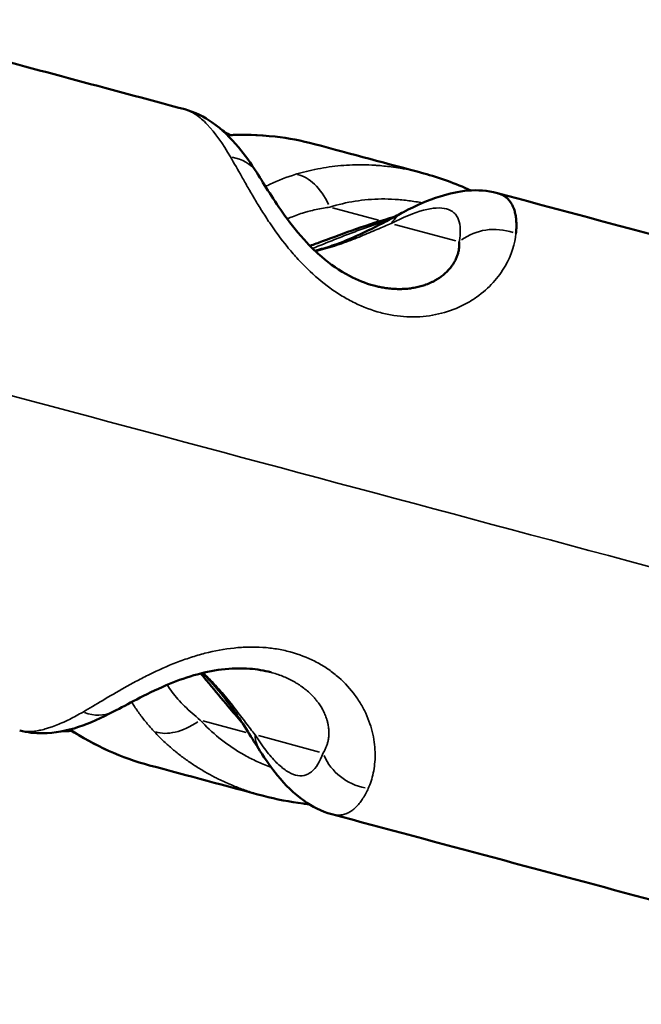
# Model space of a CAD drawing. Units: millimetres. Extents: x 13780 to 50369, y 28193 to 35852.
# Drawn here: x 29068 to 29126, y 29740 to 29832 of the extents above; entities that cross this region are included whole.
import ezdxf

# ---------------------------------------------------------------- set-up
doc = ezdxf.new("R2010")
doc.units = ezdxf.units.MM
doc.layers.add('MD_Visible', color=7, linetype='Continuous', lineweight=50)
doc.layers.add('MD_Visible Narrow', color=7, linetype='Continuous', lineweight=35)
doc.styles.get("Standard").update_dxf_attribs({"font": 'arial.ttf'})
doc.dimstyles.new('asd', dxfattribs={"dimtxt": 300, "dimasz": 200, "dimexe": 1.25, "dimexo": 0.625, "dimgap": 80, "dimtad": 1, "dimdec": 0, "dimlfac": 0.1, "dimrnd": 5, "dimtxsty": 'Standard', "dimcen": 0, "dimse1": 1, "dimse2": 1, "dimclre": 6, "dimadec": 0, "dimazin": 0, "dimtfac": 1, "dimtdec": 0, "dimtix": 1, "dimtmove": 2, "dimatfit": 3, "dimfxl": 1, "dimarcsym": 0})

# ---------------------------------------------------------------- blocks, each defined once
blk = doc.blocks.new('*D16')
at = {"color": 0, "lineweight": -2, "transparency": 16777216}
blk.add_line((28225.768, 34275.129), (28225.768, 29412.217), dxfattribs=at)
at = {"color": 0, "transparency": 16777216}
for points in [[(28192.435, 34275.129), (28259.101, 34275.129), (28225.768, 34475.129)], [(28192.435, 29412.217), (28259.101, 29412.217), (28225.768, 29212.217)]]:
    blk.add_solid(points, dxfattribs=at)
at = {"layer": 'Defpoints', "color": 0, "transparency": 16777216}
for p in [(32725.62, 34475.129), (28225.768, 29212.217), (28525.756, 29212.217)]:
    blk.add_point(p, dxfattribs=at)
at = {"color": 0, "transparency": 16777216, "insert": (27992.596, 31843.673), "char_height": 300, "attachment_point": 5, "rotation": 90}
blk.add_mtext('525', dxfattribs=at)
blk = doc.blocks.new('*D17')
at = {"color": 0, "lineweight": -2, "transparency": 16777216}
blk.add_line((28725.757, 34774.97), (38589.366, 34774.97), dxfattribs=at)
at = {"color": 0, "transparency": 16777216}
for points in [[(28725.757, 34808.303), (28725.757, 34741.636), (28525.757, 34774.97)], [(38589.366, 34808.303), (38589.366, 34741.636), (38789.366, 34774.97)]]:
    blk.add_solid(points, dxfattribs=at)
at = {"layer": 'Defpoints', "color": 0, "transparency": 16777216}
for p in [(38789.366, 34774.97), (38789.366, 29404.9), (28525.757, 29220.217)]:
    blk.add_point(p, dxfattribs=at)
at = {"color": 0, "transparency": 16777216, "insert": (33657.561, 35008.142), "char_height": 300, "attachment_point": 5}
blk.add_mtext('1025', dxfattribs=at)

msp = doc.modelspace()

# ---------------------------------------------------------------- linework, layer by layer
at = {"layer": 'MD_Visible'}
for points in [[(29061.66, 29829.039), (29068.927, 29827.091), (29076.171, 29825.15), (29083.388, 29823.216)], [(29086.898, 29821.236), (29087.125, 29821.102), (29087.35, 29820.965), (29087.574, 29820.825)], [(29086.358, 29820.757), (29086.358, 29820.757), (29086.358, 29820.757), (29086.358, 29820.757)], [(29087.653, 29820.776), (29087.653, 29820.776), (29087.653, 29820.776), (29087.654, 29820.775)], [(29095.5, 29819.97), (29098.982, 29819.037), (29102.384, 29818.125), (29105.702, 29817.236)], [(29105.702, 29817.236), (29107.182, 29816.839), (29108.656, 29816.301), (29110.089, 29815.635)], [(29112.584, 29815.392), (29122.723, 29812.675), (29132.805, 29809.973), (29142.809, 29807.292)], [(29112.584, 29815.392), (29112.584, 29815.392), (29112.584, 29815.392), (29112.584, 29815.392)], [(29101.034, 29806.766), (29101.034, 29806.766), (29101.034, 29806.766), (29101.034, 29806.766)], [(29071.779, 29765.887), (29071.779, 29765.887), (29071.779, 29765.887), (29071.779, 29765.887)], [(29072.84, 29765.19), (29072.525, 29765.179), (29072.211, 29765.173), (29071.898, 29765.171)], [(29080.101, 29761.98), (29077.527, 29762.669), (29074.972, 29763.824), (29072.611, 29765.335)], [(29072.934, 29765.193), (29072.934, 29765.193), (29072.934, 29765.193), (29072.933, 29765.193)], [(29090.738, 29759.129), (29087.268, 29760.059), (29083.723, 29761.009), (29080.101, 29761.979)], [(29127.278, 29749.337), (29117.277, 29752.017), (29107.228, 29754.71), (29097.118, 29757.419)]]:
    msp.add_open_spline(points, degree=3, dxfattribs=at)
for points, knots in [([(29083.388, 29823.216), (29084.354, 29822.957), (29085.211, 29822.51), (29086.882, 29821.334), (29087.664, 29820.553), (29088.994, 29818.959), (29089.557, 29818.171), (29090.104, 29817.316)], [0.000006, 0.000006, 0.000006, 0.000006, 0.418003, 0.418003, 0.942238, 0.942238, 1.368298, 1.368298, 1.368298, 1.368298]), ([(29087.348, 29820.816), (29088.861, 29820.882), (29090.361, 29820.833), (29093.073, 29820.522), (29094.308, 29820.29), (29095.5, 29819.97)], [0.5146274, 0.5146274, 0.5146274, 0.5146274, 0.9851303, 0.9851303, 1.3909675, 1.3909675, 1.3909675, 1.3909675]), ([(29090.104, 29817.316), (29090.876, 29816.11), (29091.691, 29814.744), (29093.335, 29812.46), (29094.01, 29811.602), (29095.216, 29810.32), (29095.682, 29809.867), (29096.967, 29808.766), (29097.853, 29808.145), (29099.505, 29807.274), (29100.282, 29806.967), (29101.034, 29806.766)], [0, 0, 0, 0, 0.636295, 0.636295, 0.989791, 0.989791, 1.186485, 1.186485, 1.500303, 1.500303, 1.758048, 1.758048, 1.758048, 1.758048]), ([(29103.821, 29813.627), (29104.983, 29814.234), (29106.111, 29814.73), (29108.907, 29815.612), (29110.706, 29815.895), (29112.584, 29815.392)], [0, 0, 0, 0, 0.546625, 0.546625, 1.359122, 1.359122, 1.359122, 1.359122]), ([(29114.319, 29811.62), (29114.336, 29811.797), (29114.347, 29811.968), (29114.358, 29812.299), (29114.358, 29812.458), (29114.348, 29812.758), (29114.338, 29812.899), (29114.305, 29813.191), (29114.281, 29813.341), (29114.22, 29813.625), (29114.184, 29813.76), (29114.109, 29813.977), (29114.076, 29814.063), (29113.987, 29814.259), (29113.93, 29814.365), (29113.841, 29814.506), (29113.814, 29814.545), (29113.746, 29814.639), (29113.703, 29814.693), (29113.612, 29814.796), (29113.564, 29814.844), (29113.496, 29814.907), (29113.478, 29814.924), (29113.459, 29814.94), (29113.371, 29815.016), (29113.278, 29815.083), (29113.078, 29815.203), (29112.971, 29815.256), (29112.773, 29815.335), (29112.684, 29815.365), (29112.589, 29815.39), (29112.586, 29815.391), (29112.584, 29815.392)], [0, 0, 0, 0, 0.0424252, 0.0424252, 0.0848194, 0.0848194, 0.125, 0.125, 0.1715165, 0.1715165, 0.2176631, 0.2176631, 0.25, 0.25, 0.2945687, 0.2945687, 0.3125, 0.3125, 0.3389165, 0.3389165, 0.3653006, 0.3653006, 0.375, 0.375, 0.375, 0.4199895, 0.4199895, 0.4654301, 0.4654301, 0.5, 0.5, 0.5010102, 0.5010102, 0.5010102, 0.5010102]), ([(29095.083, 29810.467), (29095.462, 29810.604), (29095.854, 29810.749), (29097.262, 29811.272), (29098.333, 29811.673), (29100.576, 29812.455), (29101.765, 29812.839), (29102.961, 29813.172)], [0.9008746, 0.9008746, 0.9008746, 0.9008746, 1.0382598, 1.0382598, 1.3867239, 1.3867239, 1.7583789, 1.7583789, 1.7583789, 1.7583789]), ([(29095.543, 29810.015), (29096.099, 29810.15), (29096.642, 29810.312), (29098.08, 29810.8), (29098.943, 29811.164), (29100.761, 29812.006), (29101.685, 29812.494), (29102.981, 29813.182), (29103.406, 29813.41), (29103.821, 29813.627)], [0.65541, 0.65541, 0.65541, 0.65541, 0.828475, 0.828475, 1.135308, 1.135308, 1.533125, 1.533125, 1.739809, 1.739809, 1.739809, 1.739809]), ([(29109.021, 29810.85), (29109.028, 29810.743), (29109.03, 29810.634), (29109.021, 29810.416), (29109.011, 29810.306), (29108.995, 29810.196), (29108.98, 29810.088), (29108.959, 29809.979), (29108.905, 29809.762), (29108.872, 29809.654), (29108.796, 29809.439), (29108.752, 29809.333), (29108.674, 29809.167), (29108.644, 29809.107), (29108.612, 29809.047), (29108.571, 29808.97), (29108.527, 29808.894), (29108.432, 29808.742), (29108.381, 29808.667), (29108.327, 29808.592), (29108.246, 29808.479), (29108.157, 29808.368), (29108.03, 29808.227), (29108, 29808.193), (29107.968, 29808.16), (29107.876, 29808.062), (29107.777, 29807.967), (29107.672, 29807.874), (29107.57, 29807.784), (29107.461, 29807.697), (29107.244, 29807.536), (29107.137, 29807.463), (29106.95, 29807.345), (29106.872, 29807.299), (29106.713, 29807.21), (29106.633, 29807.167), (29106.513, 29807.107), (29106.476, 29807.089), (29106.438, 29807.071), (29106.27, 29806.992), (29106.096, 29806.919), (29105.874, 29806.839), (29105.833, 29806.824), (29105.792, 29806.81), (29105.632, 29806.756), (29105.467, 29806.707), (29105.134, 29806.622), (29104.965, 29806.585), (29104.645, 29806.529), (29104.496, 29806.507), (29104.242, 29806.478), (29104.14, 29806.468), (29103.934, 29806.453), (29103.83, 29806.447), (29103.667, 29806.441), (29103.609, 29806.44), (29103.55, 29806.439), (29103.361, 29806.436), (29103.171, 29806.44), (29102.898, 29806.455), (29102.816, 29806.46), (29102.548, 29806.482), (29102.359, 29806.503), (29102.081, 29806.544), (29101.992, 29806.558), (29101.762, 29806.598), (29101.621, 29806.626), (29101.338, 29806.688), (29101.195, 29806.723), (29101.053, 29806.76), (29101.047, 29806.762), (29101.04, 29806.764), (29101.034, 29806.766)], [0, 0, 0, 0, 0.0235257, 0.0235257, 0.046623, 0.046623, 0.046623, 0.0690995, 0.0690995, 0.0912289, 0.0912289, 0.112845, 0.112845, 0.125, 0.125, 0.125, 0.140625, 0.140625, 0.15625, 0.15625, 0.15625, 0.1800857, 0.1800857, 0.1875, 0.1875, 0.1875, 0.2094226, 0.2094226, 0.2094226, 0.2307919, 0.2307919, 0.25, 0.25, 0.2628537, 0.2628537, 0.2755689, 0.2755689, 0.28125, 0.28125, 0.28125, 0.3067277, 0.3067277, 0.3125, 0.3125, 0.3125, 0.3347828, 0.3347828, 0.3565458, 0.3565458, 0.375, 0.375, 0.3872271, 0.3872271, 0.3994203, 0.3994203, 0.40625, 0.40625, 0.40625, 0.4282217, 0.4282217, 0.4375, 0.4375, 0.4587838, 0.4587838, 0.46875, 0.46875, 0.484375, 0.484375, 0.5, 0.5, 0.5, 0.5006943, 0.5006943, 0.5006943, 0.5006943]), ([(29091.415, 29770.669), (29090.806, 29770.832), (29090.148, 29770.944), (29088.617, 29771.064), (29087.713, 29771.036), (29085.951, 29770.816), (29085.072, 29770.624), (29083.329, 29770.12), (29082.459, 29769.794), (29080.656, 29769.027), (29079.742, 29768.573), (29078.132, 29767.739), (29077.417, 29767.352), (29076.729, 29766.993)], [0.000002, 0.000002, 0.000002, 0.000002, 0.209403, 0.209403, 0.475657, 0.475657, 0.742288, 0.742288, 1.038015, 1.038015, 1.408014, 1.408014, 1.750954, 1.750954, 1.750954, 1.750954]), ([(29088.733, 29765.979), (29088.295, 29766.474), (29087.866, 29766.973), (29086.835, 29768.196), (29086.237, 29768.923), (29085.398, 29769.933), (29085.131, 29770.252), (29084.873, 29770.555)], [0.5822839, 0.5822839, 0.5822839, 0.5822839, 0.780681, 0.780681, 1.0718417, 1.0718417, 1.2110132, 1.2110132, 1.2110132, 1.2110132]), ([(29090.409, 29763.328), (29089.682, 29764.472), (29088.916, 29765.762), (29087.375, 29767.958), (29086.727, 29768.808), (29085.686, 29769.957), (29085.373, 29770.282), (29085.044, 29770.597)], [0, 0, 0, 0, 0.599065, 0.599065, 0.946055, 0.946055, 1.084111, 1.084111, 1.084111, 1.084111]), ([(29076.729, 29766.993), (29074.5, 29765.831), (29072.434, 29765.009), (29069.417, 29764.965), (29068.693, 29765.037), (29067.973, 29765.23)], [0.000003, 0.000003, 0.000003, 0.000003, 1.048488, 1.048488, 1.359224, 1.359224, 1.359224, 1.359224]), ([(29097.118, 29757.419), (29096.128, 29757.685), (29095.25, 29758.149), (29093.565, 29759.355), (29092.779, 29760.151), (29091.474, 29761.741), (29090.935, 29762.501), (29090.409, 29763.328)], [0, 0, 0, 0, 0.428823, 0.428823, 0.956025, 0.956025, 1.364445, 1.364445, 1.364445, 1.364445]), ([(29094.991, 29758.357), (29094.809, 29758.375), (29094.628, 29758.395), (29093.184, 29758.569), (29091.941, 29758.807), (29090.738, 29759.129)], [0.9359939, 0.9359939, 0.9359939, 0.9359939, 0.9934878, 0.9934878, 1.3950124, 1.3950124, 1.3950124, 1.3950124])]:
    msp.add_open_spline(points, degree=3, knots=knots, dxfattribs=at)
at = {"layer": 'MD_Visible Narrow', "extrusion": (0, 1, 0)}
for p, q in [((29097.181, 29814.023), (29101.477, 29812.871)), ((29102.989, 29812.467), (29108.704, 29810.935)), ((29089.137, 29765.055), (29085.064, 29766.146)), ((29095.984, 29763.22), (29090.266, 29764.752))]:
    msp.add_line(p, q, dxfattribs=at)
at = {"layer": 'MD_Visible Narrow'}
for centre, major_axis, ratio, start_param, end_param in [((29085.893, 29814.621), (4.211, 2.695), 0.760311, 0.036486, 0.693232), ((29106.138, 29809.195), (-2.316, 4.431), 0.756639, 0.020631, 0.392022), ((29094.629, 29766.01), (4.22, 2.682), 0.757363, 2.749078, 3.120934)]:
    msp.add_ellipse(centre, major_axis=major_axis, ratio=ratio, start_param=start_param, end_param=end_param, dxfattribs=at)
at = {"layer": 'MD_Visible Narrow', "extrusion": (2.22045e-16, 0, -1)}
for centre, major_axis, ratio, start_param, end_param in [((29094.507, 29812.312), (-1.505, 4.768), 0.582046, 0.311258, 1.321465), ((29112.487, 29807.494), (-4.918, 0.899), 0.898145, 0.696215, 1.727015), ((29074.417, 29771.427), (-2.311, 4.434), 0.757734, 3.17822, 3.837401), ((29077.072, 29770.716), (-0.988, 4.901), 0.233544, 2.292553, 2.292557), ((29083.572, 29768.974), (3.703, 3.36), 0.590084, 1.812438, 2.826451), ((29100.982, 29764.308), (-4.712, 1.673), 0.897731, 4.554922, 5.588327)]:
    msp.add_ellipse(centre, major_axis=major_axis, ratio=ratio, start_param=start_param, end_param=end_param, dxfattribs=at)
at = {"layer": 'MD_Visible Narrow'}
for points, knots in [([(28615.361, 29917.58), (28666.721, 29903.817), (28770.764, 29875.935), (28905.668, 29839.783), (29027.155, 29807.227), (29107.433, 29785.714), (29146.776, 29775.17)], [0.0158731, 0.0158731, 0.0158731, 0.0158731, 0.2772266, 0.5607151, 0.7831558, 0.9845997, 0.9845997, 0.9845997, 0.9845997]), ([(29083.388, 29823.216), (29083.392, 29823.215), (29083.396, 29823.214), (29083.73, 29823.122), (29084.07, 29822.959), (29084.593, 29822.602), (29084.771, 29822.465), (29085.129, 29822.154), (29085.308, 29821.981), (29086.206, 29821.037), (29086.933, 29820.024), (29087.666, 29818.764)], [0.4983836, 0.4983836, 0.4983836, 0.4983836, 0.5, 0.5, 0.625, 0.625, 0.6875, 0.6875, 0.75, 0.75, 1, 1, 1, 1]), ([(29087.401, 29820.763), (29088.012, 29820.796), (29088.62, 29820.81), (29089.767, 29820.798), (29090.305, 29820.777), (29091.378, 29820.702), (29091.914, 29820.647), (29093.493, 29820.438), (29094.512, 29820.235), (29095.499, 29819.97), (29095.5, 29819.97), (29095.5, 29819.97)], [0.1799956, 0.1799956, 0.1799956, 0.1799956, 0.25, 0.25, 0.3125, 0.3125, 0.375, 0.375, 0.5, 0.5, 0.5000688, 0.5000688, 0.5000688, 0.5000688]), ([(29087.666, 29818.764), (29088, 29818.19), (29088.348, 29817.569), (29088.909, 29816.576), (29089.102, 29816.236), (29089.501, 29815.542), (29089.707, 29815.189), (29090.135, 29814.471), (29090.357, 29814.106), (29090.822, 29813.367), (29091.065, 29812.992), (29091.824, 29811.867), (29092.364, 29811.125), (29093.241, 29810.043), (29093.544, 29809.688), (29094.176, 29808.99), (29094.504, 29808.649), (29095.507, 29807.673), (29096.208, 29807.075), (29097.319, 29806.272), (29097.701, 29806.018), (29098.473, 29805.552), (29098.864, 29805.339), (29100.047, 29804.762), (29100.853, 29804.459), (29102.089, 29804.13), (29102.503, 29804.043), (29103.321, 29803.914), (29103.728, 29803.872), (29104.538, 29803.832), (29104.94, 29803.834), (29105.738, 29803.882), (29106.137, 29803.928), (29107.299, 29804.129), (29108.033, 29804.344), (29109.068, 29804.774), (29109.402, 29804.935), (29110.046, 29805.291), (29110.357, 29805.486), (29111.228, 29806.103), (29111.739, 29806.56), (29112.403, 29807.29), (29112.608, 29807.541), (29112.983, 29808.053), (29113.154, 29808.316), (29113.917, 29809.631), (29114.23, 29810.675), (29114.319, 29811.62)], [0, 0, 0, 0, 0.0625, 0.0625, 0.09375, 0.09375, 0.125, 0.125, 0.15625, 0.15625, 0.1875, 0.1875, 0.25, 0.25, 0.28125, 0.28125, 0.3125, 0.3125, 0.375, 0.375, 0.40625, 0.40625, 0.4375, 0.4375, 0.5, 0.5, 0.53125, 0.53125, 0.5625, 0.5625, 0.59375, 0.59375, 0.625, 0.625, 0.6875, 0.6875, 0.71875, 0.71875, 0.75, 0.75, 0.8125, 0.8125, 0.84375, 0.84375, 0.875, 0.875, 1, 1, 1, 1]), ([(29105.702, 29817.236), (29105.343, 29817.332), (29104.984, 29817.42), (29104.253, 29817.58), (29103.881, 29817.653), (29103.23, 29817.763), (29102.951, 29817.805), (29102.44, 29817.872), (29102.208, 29817.899), (29101.975, 29817.923), (29101.743, 29817.946), (29101.51, 29817.966), (29101.228, 29817.985), (29101.177, 29817.988), (29101.127, 29817.992), (29100.766, 29818.014), (29100.408, 29818.027), (29099.9, 29818.034), (29099.749, 29818.034), (29099.598, 29818.033), (29099.231, 29818.03), (29098.867, 29818.017), (29098.141, 29817.974), (29097.778, 29817.943), (29097.418, 29817.902), (29097.055, 29817.862), (29096.694, 29817.811), (29095.978, 29817.692), (29095.622, 29817.623), (29094.916, 29817.467), (29094.566, 29817.379), (29094.062, 29817.239), (29093.907, 29817.194), (29093.752, 29817.147)], [0.5016977, 0.5016977, 0.5016977, 0.5016977, 0.54567, 0.54567, 0.5910806, 0.5910806, 0.625, 0.625, 0.6531866, 0.6531866, 0.6531866, 0.6813617, 0.6813617, 0.6875, 0.6875, 0.6875, 0.7313424, 0.7313424, 0.75, 0.75, 0.75, 0.7953644, 0.7953644, 0.8411289, 0.8411289, 0.8411289, 0.8872425, 0.8872425, 0.9333803, 0.9333803, 0.979377, 0.979377, 1, 1, 1, 1]), ([(29093.752, 29817.147), (29092.91, 29816.89), (29092.108, 29816.581), (29091.209, 29816.153), (29091.068, 29816.084), (29090.929, 29816.012)], [0, 0, 0, 0, 0.0625, 0.0625, 0.07435131, 0.07435131, 0.07435131, 0.07435131]), ([(29096.942, 29814.087), (29098.48, 29814.572), (29100.086, 29814.826), (29102.178, 29814.848), (29102.6, 29814.837), (29103.455, 29814.785), (29103.885, 29814.743), (29104.742, 29814.631), (29105.17, 29814.559), (29105.598, 29814.473)], [0, 0, 0, 0, 0.25, 0.25, 0.3125, 0.3125, 0.375, 0.375, 0.4375773, 0.4375773, 0.4375773, 0.4375773]), ([(29092.964, 29812.98), (29092.994, 29812.994), (29093.025, 29813.008), (29093.139, 29813.06), (29093.224, 29813.097), (29093.501, 29813.214), (29093.699, 29813.291), (29094.115, 29813.44), (29094.333, 29813.511), (29094.701, 29813.621), (29094.846, 29813.662), (29095.207, 29813.757), (29095.425, 29813.809), (29095.647, 29813.857), (29095.875, 29813.907), (29096.108, 29813.952), (29096.541, 29814.027), (29096.74, 29814.059), (29096.942, 29814.087)], [0.860422, 0.860422, 0.860422, 0.860422, 0.8643523, 0.8643523, 0.875, 0.875, 0.8984308, 0.8984308, 0.9223636, 0.9223636, 0.9375, 0.9375, 0.9592479, 0.9592479, 0.9592479, 0.981563, 0.981563, 1, 1, 1, 1]), ([(29102.671, 29812.552), (29103.801, 29813.142), (29104.805, 29813.557), (29105.895, 29813.848), (29106.104, 29813.895), (29106.506, 29813.965), (29106.697, 29813.987), (29107.237, 29814.019), (29107.554, 29813.992), (29108.105, 29813.842), (29108.338, 29813.72), (29108.623, 29813.464), (29108.706, 29813.367), (29108.85, 29813.151), (29108.911, 29813.032), (29109.059, 29812.643), (29109.112, 29812.342), (29109.132, 29811.657), (29109.098, 29811.272), (29109.021, 29810.85)], [0, 0, 0, 0, 0.25, 0.25, 0.3125, 0.3125, 0.375, 0.375, 0.5, 0.5, 0.625, 0.625, 0.6875, 0.6875, 0.75, 0.75, 0.875, 0.875, 1, 1, 1, 1]), ([(29095.329, 29810.221), (29095.992, 29810.492), (29096.674, 29810.771), (29097.829, 29811.232), (29098.289, 29811.413), (29099.229, 29811.772), (29099.71, 29811.95), (29100.9, 29812.375), (29101.611, 29812.613), (29102.328, 29812.836)], [0.7638861, 0.7638861, 0.7638861, 0.7638861, 0.8125, 0.8125, 0.84375, 0.84375, 0.875, 0.875, 0.9206397, 0.9206397, 0.9206397, 0.9206397]), ([(29095.598, 29809.964), (29095.894, 29810.031), (29096.186, 29810.105), (29097.074, 29810.351), (29097.656, 29810.54), (29098.51, 29810.846), (29098.789, 29810.951), (29099.332, 29811.163), (29099.597, 29811.269), (29100.113, 29811.481), (29100.366, 29811.587), (29100.859, 29811.795), (29101.101, 29811.898), (29101.807, 29812.198), (29102.249, 29812.384), (29102.671, 29812.552)], [0.7199515, 0.7199515, 0.7199515, 0.7199515, 0.75, 0.75, 0.8125, 0.8125, 0.84375, 0.84375, 0.875, 0.875, 0.90625, 0.90625, 0.9375, 0.9375, 1, 1, 1, 1]), ([(29100.52, 29759.818), (29100.718, 29760.252), (29100.88, 29760.737), (29101.049, 29761.537), (29101.093, 29761.815), (29101.151, 29762.388), (29101.165, 29762.683), (29101.162, 29763.29), (29101.145, 29763.6), (29101.075, 29764.235), (29101.021, 29764.56), (29100.804, 29765.542), (29100.584, 29766.199), (29100.134, 29767.168), (29099.963, 29767.488), (29099.58, 29768.12), (29099.367, 29768.43), (29098.677, 29769.324), (29098.146, 29769.876), (29097.24, 29770.625), (29096.919, 29770.863), (29096.248, 29771.303), (29095.899, 29771.505), (29094.816, 29772.057), (29094.046, 29772.353), (29092.814, 29772.682), (29092.393, 29772.773), (29091.543, 29772.911), (29091.112, 29772.961), (29090.239, 29773.02), (29089.797, 29773.03), (29088.901, 29773.01), (29088.445, 29772.981), (29087.079, 29772.837), (29086.175, 29772.668), (29084.829, 29772.322), (29084.381, 29772.192), (29083.489, 29771.903), (29083.043, 29771.743), (29081.741, 29771.239), (29080.908, 29770.866), (29079.707, 29770.276), (29079.314, 29770.074), (29078.544, 29769.665), (29078.164, 29769.456), (29076.324, 29768.419), (29075.045, 29767.626), (29073.889, 29766.959)], [0, 0, 0, 0, 0.0625, 0.0625, 0.09375, 0.09375, 0.125, 0.125, 0.15625, 0.15625, 0.1875, 0.1875, 0.25, 0.25, 0.28125, 0.28125, 0.3125, 0.3125, 0.375, 0.375, 0.40625, 0.40625, 0.4375, 0.4375, 0.5, 0.5, 0.53125, 0.53125, 0.5625, 0.5625, 0.59375, 0.59375, 0.625, 0.625, 0.6875, 0.6875, 0.71875, 0.71875, 0.75, 0.75, 0.8125, 0.8125, 0.84375, 0.84375, 0.875, 0.875, 1, 1, 1, 1]), ([(29089.949, 29764.837), (29089.667, 29765.193), (29089.378, 29765.573), (29088.77, 29766.38), (29088.45, 29766.806), (29087.933, 29767.475), (29087.756, 29767.702), (29087.392, 29768.155), (29087.206, 29768.382), (29086.629, 29769.064), (29086.221, 29769.519), (29085.567, 29770.186), (29085.343, 29770.404), (29085.116, 29770.614)], [0, 0, 0, 0, 0.0625, 0.0625, 0.125, 0.125, 0.15625, 0.15625, 0.1875, 0.1875, 0.25, 0.25, 0.2806492, 0.2806492, 0.2806492, 0.2806492]), ([(29091.415, 29770.669), (29091.605, 29770.618), (29091.79, 29770.563), (29092.157, 29770.442), (29092.337, 29770.376), (29092.514, 29770.305), (29092.683, 29770.238), (29092.849, 29770.166), (29093.01, 29770.09), (29093.185, 29770.008), (29093.355, 29769.921), (29093.592, 29769.79), (29093.663, 29769.75), (29093.832, 29769.65), (29093.929, 29769.589), (29094.025, 29769.527), (29094.12, 29769.465), (29094.214, 29769.401), (29094.335, 29769.315), (29094.365, 29769.293), (29094.395, 29769.271), (29094.546, 29769.16), (29094.69, 29769.045), (29094.969, 29768.807), (29095.103, 29768.682), (29095.322, 29768.462), (29095.411, 29768.368), (29095.563, 29768.197), (29095.628, 29768.12), (29095.753, 29767.963), (29095.814, 29767.884), (29095.892, 29767.777), (29095.912, 29767.749), (29095.931, 29767.721), (29096.019, 29767.595), (29096.101, 29767.468), (29096.212, 29767.278), (29096.247, 29767.216), (29096.281, 29767.153), (29096.356, 29767.012), (29096.424, 29766.871), (29096.545, 29766.584), (29096.599, 29766.439), (29096.674, 29766.199), (29096.701, 29766.103), (29096.724, 29766.008), (29096.749, 29765.906), (29096.77, 29765.805), (29096.802, 29765.618), (29096.814, 29765.532), (29096.823, 29765.447), (29096.837, 29765.322), (29096.844, 29765.199), (29096.847, 29765.023), (29096.847, 29764.968), (29096.845, 29764.913), (29096.842, 29764.787), (29096.832, 29764.663), (29096.811, 29764.498), (29096.804, 29764.454), (29096.797, 29764.41), (29096.779, 29764.303), (29096.757, 29764.199), (29096.716, 29764.044), (29096.701, 29763.992), (29096.652, 29763.834), (29096.613, 29763.731), (29096.527, 29763.53), (29096.479, 29763.433), (29096.387, 29763.269), (29096.346, 29763.2), (29096.302, 29763.135)], [0.5001141, 0.5001141, 0.5001141, 0.5001141, 0.5210013, 0.5210013, 0.5422127, 0.5422127, 0.5422127, 0.5625, 0.5625, 0.5625, 0.5843508, 0.5843508, 0.59375, 0.59375, 0.6071176, 0.6071176, 0.6071176, 0.6205431, 0.6205431, 0.625, 0.625, 0.625, 0.6476256, 0.6476256, 0.6707684, 0.6707684, 0.6875, 0.6875, 0.7007597, 0.7007597, 0.7140931, 0.7140931, 0.71875, 0.71875, 0.71875, 0.73973, 0.73973, 0.75, 0.75, 0.75, 0.7731382, 0.7731382, 0.7968168, 0.7968168, 0.8125, 0.8125, 0.8125, 0.8292434, 0.8292434, 0.84375, 0.84375, 0.84375, 0.8651468, 0.8651468, 0.875, 0.875, 0.875, 0.8978388, 0.8978388, 0.90625, 0.90625, 0.90625, 0.9268108, 0.9268108, 0.9375, 0.9375, 0.9598163, 0.9598163, 0.9826777, 0.9826777, 1, 1, 1, 1]), ([(29084.838, 29766.207), (29084.299, 29766.63), (29083.809, 29767.063), (29082.932, 29767.939), (29082.545, 29768.382), (29082.048, 29769.045), (29081.897, 29769.264), (29081.76, 29769.483), (29081.757, 29769.488), (29081.754, 29769.494)], [0, 0, 0, 0, 0.0625, 0.0625, 0.125, 0.125, 0.15625, 0.15625, 0.1570389, 0.1570389, 0.1570389, 0.1570389]), ([(29087.532, 29767.721), (29087.48, 29767.785), (29087.429, 29767.849), (29087.187, 29768.151), (29086.998, 29768.389), (29086.659, 29768.819), (29086.509, 29769.011), (29086.361, 29769.2)], [0.16334179, 0.16334179, 0.16334179, 0.16334179, 0.16846711, 0.16846711, 0.1875, 0.1875, 0.20300281, 0.20300281, 0.20300281, 0.20300281]), ([(29078.435, 29767.894), (29078.499, 29767.787), (29078.565, 29767.681), (29078.723, 29767.432), (29078.816, 29767.291), (29078.912, 29767.15), (29079.112, 29766.857), (29079.324, 29766.568), (29079.768, 29766), (29080, 29765.723), (29080.327, 29765.354), (29080.412, 29765.26), (29080.499, 29765.167)], [0.91481326, 0.91481326, 0.91481326, 0.91481326, 0.92450774, 0.92450774, 0.9375, 0.9375, 0.9375, 0.96444256, 0.96444256, 0.99088268, 0.99088268, 1, 1, 1, 1]), ([(29073.889, 29766.959), (29073.67, 29766.832), (29073.454, 29766.712), (29073.242, 29766.597), (29073.03, 29766.484), (29072.822, 29766.376), (29072.436, 29766.185), (29072.257, 29766.1), (29071.87, 29765.924), (29071.664, 29765.836), (29071.261, 29765.675), (29071.066, 29765.602), (29070.742, 29765.491), (29070.61, 29765.45), (29070.304, 29765.359), (29070.131, 29765.314), (29069.894, 29765.261), (29069.828, 29765.246), (29069.761, 29765.234), (29069.666, 29765.215), (29069.571, 29765.199), (29069.386, 29765.171), (29069.295, 29765.16), (29069.169, 29765.149), (29069.133, 29765.145), (29069.097, 29765.143), (29068.945, 29765.132), (29068.799, 29765.129), (29068.519, 29765.138), (29068.384, 29765.15), (29068.157, 29765.186), (29068.063, 29765.206), (29067.973, 29765.23)], [0, 0, 0, 0, 0.0432896, 0.0432896, 0.0432896, 0.0864935, 0.0864935, 0.125, 0.125, 0.1715343, 0.1715343, 0.2176992, 0.2176992, 0.25, 0.25, 0.2946188, 0.2946188, 0.3125, 0.3125, 0.3125, 0.3384508, 0.3384508, 0.3643402, 0.3643402, 0.375, 0.375, 0.375, 0.4200091, 0.4200091, 0.4654356, 0.4654356, 0.4999514, 0.4999514, 0.4999514, 0.4999514]), ([(29091.474, 29761.776), (29091.269, 29761.853), (29091.066, 29761.933), (29090.467, 29762.182), (29090.076, 29762.361), (29089.317, 29762.741), (29088.949, 29762.942), (29087.165, 29764.002), (29085.914, 29765.02), (29084.838, 29766.207)], [0.5933353, 0.5933353, 0.5933353, 0.5933353, 0.625, 0.625, 0.6875, 0.6875, 0.75, 0.75, 1, 1, 1, 1]), ([(29080.101, 29761.98), (29079.753, 29762.073), (29079.406, 29762.175), (29079.059, 29762.285), (29078.702, 29762.399), (29078.346, 29762.522), (29077.724, 29762.752), (29077.458, 29762.857), (29076.976, 29763.055), (29076.759, 29763.148), (29076.326, 29763.34), (29076.11, 29763.439), (29075.84, 29763.569), (29075.784, 29763.595), (29075.388, 29763.788), (29075.05, 29763.962), (29074.574, 29764.219), (29074.433, 29764.297), (29074.293, 29764.376), (29073.95, 29764.569), (29073.611, 29764.77), (29073.077, 29765.101), (29072.88, 29765.227), (29072.685, 29765.354)], [0.501517, 0.501517, 0.501517, 0.501517, 0.5456579, 0.5456579, 0.5456579, 0.5910142, 0.5910142, 0.625, 0.625, 0.6526896, 0.6526896, 0.680362, 0.680362, 0.6875, 0.6875, 0.7314591, 0.7314591, 0.75, 0.75, 0.75, 0.7954064, 0.7954064, 0.8220514, 0.8220514, 0.8220514, 0.8220514]), ([(29080.499, 29765.167), (29080.743, 29764.904), (29080.993, 29764.649), (29081.508, 29764.15), (29081.772, 29763.907), (29082.315, 29763.435), (29082.593, 29763.206), (29083.162, 29762.763), (29083.452, 29762.548), (29083.749, 29762.341), (29084.044, 29762.135), (29084.345, 29761.936), (29084.794, 29761.656), (29084.937, 29761.57), (29085.387, 29761.304), (29085.698, 29761.13), (29086.148, 29760.894), (29086.281, 29760.826), (29086.594, 29760.67), (29086.776, 29760.582), (29086.96, 29760.497), (29087.143, 29760.411), (29087.328, 29760.328), (29087.616, 29760.204), (29087.719, 29760.16), (29087.821, 29760.118), (29088.164, 29759.976), (29088.51, 29759.842), (29088.86, 29759.716), (29089.213, 29759.589), (29089.571, 29759.471), (29090.199, 29759.279), (29090.467, 29759.202), (29090.738, 29759.129)], [0, 0, 0, 0, 0.0458163, 0.0458163, 0.0918043, 0.0918043, 0.1378205, 0.1378205, 0.183683, 0.183683, 0.183683, 0.2291384, 0.2291384, 0.25, 0.25, 0.2942042, 0.2942042, 0.3125, 0.3125, 0.3370267, 0.3370267, 0.3370267, 0.3615424, 0.3615424, 0.375, 0.375, 0.375, 0.419797, 0.419797, 0.419797, 0.4650295, 0.4650295, 0.4983974, 0.4983974, 0.4983974, 0.4983974]), ([(29096.302, 29763.135), (29096.014, 29762.324), (29095.656, 29761.739), (29095.118, 29761.3), (29095.006, 29761.227), (29094.772, 29761.111), (29094.65, 29761.069), (29094.277, 29760.99), (29094.015, 29761.001), (29093.464, 29761.147), (29093.175, 29761.282), (29092.721, 29761.58), (29092.566, 29761.696), (29092.254, 29761.956), (29092.096, 29762.101), (29091.618, 29762.577), (29091.293, 29762.952), (29090.63, 29763.812), (29090.291, 29764.298), (29089.949, 29764.837)], [0, 0, 0, 0, 0.25, 0.25, 0.3125, 0.3125, 0.375, 0.375, 0.5, 0.5, 0.625, 0.625, 0.6875, 0.6875, 0.75, 0.75, 0.875, 0.875, 1, 1, 1, 1]), ([(29097.118, 29757.419), (29097.121, 29757.419), (29097.124, 29757.418), (29097.127, 29757.417), (29097.25, 29757.384), (29097.372, 29757.362), (29097.613, 29757.336), (29097.732, 29757.333), (29097.935, 29757.345), (29098.02, 29757.356), (29098.176, 29757.385), (29098.247, 29757.402), (29098.388, 29757.444), (29098.458, 29757.469), (29098.541, 29757.504), (29098.555, 29757.51), (29098.569, 29757.516), (29098.674, 29757.562), (29098.777, 29757.617), (29098.923, 29757.709), (29098.967, 29757.739), (29099.114, 29757.845), (29099.216, 29757.929), (29099.416, 29758.115), (29099.514, 29758.219), (29099.706, 29758.445), (29099.801, 29758.567), (29099.985, 29758.832), (29100.075, 29758.974), (29100.25, 29759.275), (29100.335, 29759.435), (29100.452, 29759.674), (29100.486, 29759.745), (29100.52, 29759.818)], [0.4988735, 0.4988735, 0.4988735, 0.4988735, 0.5, 0.5, 0.5, 0.5457932, 0.5457932, 0.5914416, 0.5914416, 0.625, 0.625, 0.6533236, 0.6533236, 0.6816281, 0.6816281, 0.6875, 0.6875, 0.6875, 0.7308223, 0.7308223, 0.75, 0.75, 0.795487, 0.795487, 0.8414667, 0.8414667, 0.8879036, 0.8879036, 0.9344096, 0.9344096, 0.9808216, 0.9808216, 1, 1, 1, 1])]:
    msp.add_open_spline(points, degree=3, knots=knots, dxfattribs=at)
for points in [[(29086.406, 29820.693), (29086.406, 29820.693), (29086.406, 29820.693), (29086.406, 29820.693)], [(29114.082, 29810.381), (29114.082, 29810.381), (29114.082, 29810.381), (29114.082, 29810.381)], [(29107.652, 29804.254), (29107.652, 29804.254), (29107.652, 29804.254), (29107.652, 29804.254)], [(29081.074, 29770.929), (29081.074, 29770.929), (29081.074, 29770.929), (29081.074, 29770.929)], [(29085.705, 29770.044), (29085.705, 29770.044), (29085.705, 29770.044), (29085.705, 29770.045)], [(29082.532, 29768.419), (29082.532, 29768.419), (29082.532, 29768.419), (29082.532, 29768.419)], [(29080.101, 29761.979), (29080.101, 29761.979), (29080.101, 29761.98), (29080.101, 29761.98)], [(29097.118, 29757.419), (29097.118, 29757.419), (29097.118, 29757.419), (29097.118, 29757.419)]]:
    msp.add_open_spline(points, degree=3, dxfattribs=at)

# ---------------------------------------------------------------- dimensions: what is measured, and where the dimension line sits
dim = msp.add_linear_dim(base=(38789.366, 34774.97), p1=(28525.757, 29220.217), p2=(38789.366, 29404.9), dimstyle='asd')
dim.commit()
dim.dimension.update_dxf_attribs({"geometry": '*D17', "text_midpoint": (33657.561, 35008.142)})
dim = msp.add_linear_dim(base=(28225.768, 29212.217), p1=(32725.62, 34475.129), p2=(28525.756, 29212.217), angle=90, dimstyle='asd')
dim.commit()
dim.dimension.update_dxf_attribs({"geometry": '*D16', "text_midpoint": (27992.596, 31843.673)})

doc.saveas('drawing.dxf')
